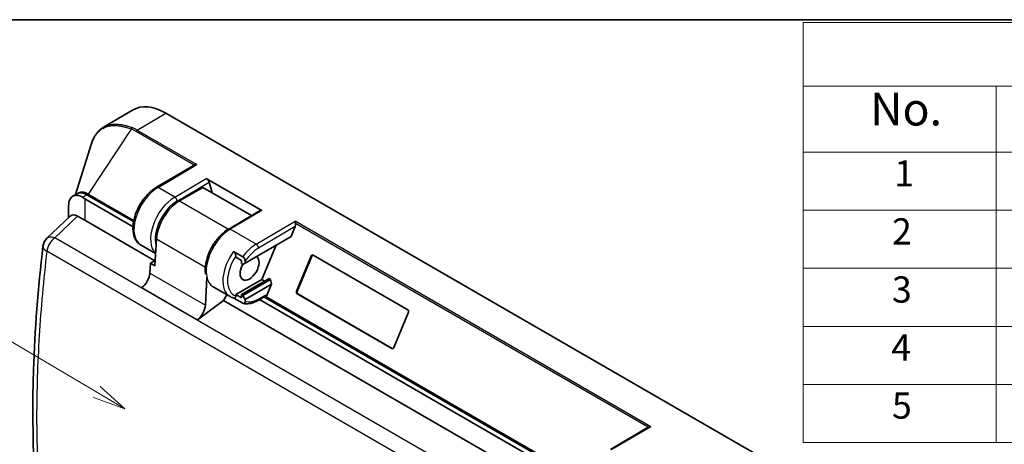
# Model space of a CAD drawing. Units: millimetres. Extents: x 29 to 811, y 16 to 578.
# Drawn here: x 303 to 453, y 513 to 578 of the extents above; entities that cross this region are included whole.
import ezdxf

# ---------------------------------------------------------------- set-up
doc = ezdxf.new("R2010")
doc.units = ezdxf.units.MM
doc.header["$LTSCALE"] = 2
for name, color, linetype, lineweight in [('Border (ISO)', 7, 'Continuous', 35), ('Symbol (ISO)', 7, 'Continuous', 18), ('Symbol (TK)', 100, 'Continuous', 18), ('Visible (ISO)', 7, 'Continuous', 35), ('Visible Narrow (ISO)', 7, 'Continuous', 25)]:
    doc.layers.add(name, color=color, linetype=linetype, lineweight=lineweight)
doc.styles.add('Note Text (TK)', font='MS PGothic.ttf')
doc.styles.add('Note Text (TK2)', font='MS PGothic.ttf')

# ---------------------------------------------------------------- blocks, each defined once
blk = doc.blocks.new('図面枠 tk図枠')
at = {"layer": 'Border (ISO)'}
blk.add_line((14.5, 289), (405.5, 289), dxfattribs=at)
blk = doc.blocks.new('構成内容 _ Components')
at = {"layer": 'Symbol (ISO)'}
for p, q in [((405.5, 288.781), (211.103, 288.781)), ((211.103, 288.781), (211.103, 283.94)), ((405.5, 283.94), (211.103, 283.94)), ((211.103, 283.94), (211.103, 278.899)), ((225.824, 283.94), (225.824, 278.899)), ((405.5, 278.899), (211.103, 278.899)), ((211.103, 278.899), (211.103, 256.735)), ((225.824, 278.899), (225.824, 256.735)), ((405.5, 274.466), (211.103, 274.466)), ((405.5, 270.034), (211.103, 270.034)), ((405.5, 265.601), (211.103, 265.601)), ((405.5, 261.168), (211.103, 261.168)), ((405.5, 256.735), (211.103, 256.735))]:
    blk.add_line(p, q, dxfattribs=at)
at = {"layer": 'Symbol (ISO)', "color": 7, "attachment_point": 7}
for s, insert, char_height, style in [('No.', (216.223, 280.148), 2.5, 'Note Text (TK)'), ('1', (218.061, 275.648), 2, 'Note Text (TK2)'), ('2', (217.882, 271.221), 2, 'Note Text (TK2)'), ('3', (217.882, 266.788), 2, 'Note Text (TK2)'), ('4', (217.83, 262.355), 2, 'Note Text (TK2)'), ('5', (217.882, 257.934), 2, 'Note Text (TK2)')]:
    blk.add_mtext(s, dxfattribs=dict(at, insert=insert, char_height=char_height, style=style))
blk = doc.blocks.new('バルーン2')
at = {"layer": 'Symbol (TK)', "color": 100}
for p, q in [((157.181, 260.59), (142.789, 269.094)), ((159.333, 259.318), (157.435, 261.02)), ((156.927, 260.159), (159.333, 259.318)), ((157.181, 260.59), (159.333, 259.318))]:
    blk.add_line(p, q, dxfattribs=at)
at = {"layer": 'Symbol (TK)'}
blk.add_circle((140.208, 270.619), 3, dxfattribs=at)
at = {"layer": 'Symbol (TK)', "color": 7, "insert": (140.208, 270.595), "char_height": 2, "attachment_point": 5, "style": 'Note Text (TK2)'}
blk.add_mtext('1', dxfattribs=at)

msp = doc.modelspace()

# ---------------------------------------------------------------- linework, layer by layer
at = {"layer": 'Visible (ISO)'}
for p, q in [((315.383, 561.578), (319.837, 564.214)), ((427.456, 504.535), (324.925, 563.731)), ((315.383, 561.578), (315.383, 561.578)), ((311.132, 551.3), (313.59, 559.124)), ((323.476, 552.426), (329.23, 555.806)), ((331.077, 553.755), (339.562, 548.856)), ((331.973, 551.567), (331.527, 553.199)), ((330.547, 552.391), (327.011, 550.35)), ((330.547, 552.391), (337.981, 548.099)), ((310.711, 551.057), (311.369, 551.437)), ((319.904, 546.41), (312.541, 550.662)), ((319.989, 547.178), (312.869, 551.289)), ((310.041, 549.218), (310.041, 547.767)), ((339.34, 548.897), (334.507, 546.058)), ((306.761, 544.635), (310.322, 548.036)), ((311.441, 548.031), (312.541, 547.396)), ((312.541, 547.396), (323.228, 541.225)), ((344.043, 544.915), (344.668, 546.423)), ((323.483, 544.501), (323.256, 540.425)), ((337.017, 540.858), (344.043, 544.915)), ((321.134, 543.587), (323.361, 542.301)), ((335.249, 542.637), (336.663, 541.821)), ((339.562, 538.327), (341.74, 543.585)), ((323.303, 541.269), (322.549, 540.833)), ((335.603, 541.756), (335.603, 541.927)), ((335.603, 541.756), (336.451, 541.266)), ((336.451, 541.266), (336.451, 540.776)), ((344.875, 536.557), (347.095, 541.918)), ((344.965, 536.544), (347.185, 541.904)), ((347.42, 542.068), (361.845, 533.74)), ((322.549, 540.833), (322.465, 539.318)), ((322.549, 540.833), (323.256, 540.425)), ((336.451, 540.776), (336.663, 540.654)), ((336.663, 540.654), (337.017, 540.858)), ((337.017, 540.858), (337.017, 541.11)), ((331.186, 538.654), (330.95, 534.419)), ((335.603, 536.041), (339.562, 538.327)), ((336.451, 536.041), (340.678, 538.481)), ((340.89, 538.358), (336.663, 535.918)), ((339.987, 538.082), (339.562, 538.327)), ((340.89, 538.358), (340.678, 538.481)), ((340.89, 538.358), (341.021, 537.618)), ((332.164, 537.219), (334.71, 535.749)), ((341.021, 537.618), (337.017, 535.306)), ((340.231, 535.711), (341.021, 537.618)), ((333.729, 535.163), (329.736, 532.209)), ((334.228, 536.027), (333.729, 535.163)), ((333.729, 535.163), (393.302, 500.768)), ((336.663, 534.729), (335.293, 535.52)), ((336.451, 535.551), (335.603, 536.041)), ((335.603, 535.847), (335.603, 536.041)), ((336.663, 535.918), (336.451, 536.041)), ((336.451, 536.041), (336.451, 535.551)), ((337.017, 535.306), (336.663, 535.918)), ((337.017, 535.031), (337.017, 535.306)), ((338.999, 535.168), (340.095, 535.8)), ((390.615, 505.586), (339.188, 535.277)), ((390.7, 506.353), (339.895, 535.685)), ((340.199, 536.029), (340.199, 535.612)), ((359.399, 527.834), (344.974, 536.162)), ((359.489, 527.821), (345.064, 536.149)), ((361.945, 533.344), (359.724, 527.984)), ((392.772, 512.418), (398.526, 515.798))]:
    msp.add_line(p, q, dxfattribs=at)
for centre, radius, start, end in [((315.041, 554.992), 5, 235.10409, 240), ((308.142, 543.189), 2, 133.68108, 173.26478)]:
    msp.add_arc(centre, radius, start, end, dxfattribs=at)
for centre, major_axis, ratio, start_param, end_param in [((324.925, 555.473), (-5.057, 8.759), 0.5773503, 5.4977871, 6.2893562), ((329.324, 555.282), (0.16, 0.566), 0.6823113, 0.5901677, 0.618278), ((331.173, 553.403), (0.331, -0.384), 0.4074632, 0.7064666, 2.277263), ((312.869, 548.839), (-1.5, 2.598), 0.5773503, 5.4977871, 6.2831853), ((327.011, 546.267), (2.5, 4.33), 0.5773503, 0.7853982, 2.2897687), ((315.041, 554.992), (-4.33, -7.5), 0.3333333, 5.6741368, 5.7595865), ((339.659, 548.504), (0.331, -0.384), 0.4074632, 2.277263, 3.0669865), ((311.469, 546.366), (-1.02, 1.766), 0.5662737, 5.5074723, 6.4201666), ((344.314, 546.627), (0.16, 0.566), 0.6823113, 4.5409434, 5.3501265), ((308.142, 543.189), (-1.986, 0.234), 0.4556101, 6.2831344, 6.2831885), ((337.689, 540.103), (-1.025, -1.775), 0.5773503, 4.7296363, 9.3911416), ((347.308, 541.795), (0.044, 0.297), 0.7960552, 5.9785113, 7.5493076), ((347.397, 541.782), (0.044, 0.297), 0.7960552, 0.1912332, 1.2661223), ((321.053, 538.612), (1, 1.732), 0.5773503, 4.0666172, 5.4313614), ((339.845, 536.233), (0.25, -0.433), 0.5773503, 0, 0.7853982), ((340.411, 535.684), (0.15, 0.26), 0.5773503, 1.7950311, 2.1521746), ((345.087, 536.435), (-0.044, -0.297), 0.7960552, 4.4077149, 5.9785113), ((345.177, 536.422), (-0.044, -0.297), 0.7960552, 4.4077149, 5.9785113), ((329.539, 533.713), (-1, -1.732), 0.5773503, 0.9250245, 2.2897687), ((361.733, 533.467), (0.044, 0.297), 0.7960552, 4.4077149, 5.9785113), ((359.512, 528.107), (-0.044, -0.297), 0.7960552, 5.9785113, 7.5493076), ((359.602, 528.093), (-0.044, -0.297), 0.7960552, 5.9785113, 6.0919521), ((398.62, 515.273), (0.16, 0.566), 0.6823113, 0.5901677, 0.618278)]:
    msp.add_ellipse(centre, major_axis=major_axis, ratio=ratio, start_param=start_param, end_param=end_param, dxfattribs=at)
for points, knots in [([(313.59, 559.124), (313.823, 559.866), (314.177, 560.503), (314.862, 561.218), (315.111, 561.417), (315.383, 561.578)], [0.00066416, 0.00066416, 0.00066416, 0.00066416, 0.3273827, 0.3273827, 0.48506737, 0.48506737, 0.48506737, 0.48506737]), ([(329.241, 555.813), (329.262, 555.824), (329.285, 555.835), (329.31, 555.844), (329.325, 555.85), (329.341, 555.855), (329.357, 555.86), (329.387, 555.868), (329.42, 555.875), (329.454, 555.881), (329.469, 555.883), (329.484, 555.885), (329.5, 555.887), (329.526, 555.889), (329.552, 555.891), (329.579, 555.891), (329.607, 555.892), (329.635, 555.891), (329.663, 555.889)], [0, 0, 0, 0, 0.2068791, 0.2068791, 0.2068791, 0.3333333, 0.3333333, 0.3333333, 0.5645109, 0.5645109, 0.5645109, 0.6666667, 0.6666667, 0.6666667, 0.8333333, 0.8333333, 0.8333333, 1, 1, 1, 1]), ([(323.476, 552.426), (323.058, 552.181), (322.651, 551.861), (321.893, 551.108), (321.541, 550.676), (320.924, 549.744), (320.658, 549.245), (320.238, 548.226), (320.083, 547.705), (319.902, 546.688), (319.876, 546.191), (319.969, 545.271), (320.087, 544.846), (320.466, 544.146), (320.714, 543.862), (321.056, 543.634), (321.094, 543.61), (321.134, 543.587)], [4.7211156, 4.7211156, 4.7211156, 4.7211156, 5.0571367, 5.0571367, 5.391827, 5.391827, 5.7245367, 5.7245367, 6.057715, 6.057715, 6.3933807, 6.3933807, 6.7270627, 6.7270627, 7.031072, 7.031072, 7.0685835, 7.0685835, 7.0685835, 7.0685835]), ([(310.059, 549.666), (310.084, 549.987), (310.143, 550.288), (310.361, 550.768), (310.522, 550.948), (310.899, 551.166), (311.141, 551.218), (311.661, 551.165), (311.94, 551.059), (312.18, 550.891)], [-0.69765975, -0.69765975, -0.69765975, -0.69765975, -0.58448111, -0.58448111, -0.47130247, -0.47130247, -0.35812384, -0.35812384, -0.2449452, -0.2449452, -0.2449452, -0.2449452]), ([(344.72, 546.876), (344.716, 546.896), (344.713, 546.916), (344.699, 546.991), (344.689, 547.049), (344.67, 547.152), (344.662, 547.198), (344.654, 547.234)], [0.174609195, 0.174609195, 0.174609195, 0.174609195, 0.18056282, 0.18056282, 0.199390494, 0.199390494, 0.218218168, 0.218218168, 0.218218168, 0.218218168]), ([(334.507, 546.058), (334.089, 545.812), (333.682, 545.492), (332.923, 544.739), (332.571, 544.307), (331.954, 543.375), (331.689, 542.877), (331.269, 541.857), (331.114, 541.337), (330.932, 540.319), (330.907, 539.822), (330.961, 539.288), (330.97, 539.216), (330.981, 539.144)], [4.7211156, 4.7211156, 4.7211156, 4.7211156, 5.0571367, 5.0571367, 5.391827, 5.391827, 5.7245367, 5.7245367, 6.057715, 6.057715, 6.3933807, 6.3933807, 6.4465034, 6.4465034, 6.4465034, 6.4465034]), ([(306.162, 495.202), (304.86, 504.244), (304.373, 514.138), (304.911, 530.654), (305.395, 536.973), (306.156, 543.423)], [0, 0, 0, 0, 3.7201325, 3.7201325, 5.9052462, 5.9052462, 5.9052462, 5.9052462]), ([(335.249, 542.637), (335.29, 542.614), (335.338, 542.573), (335.415, 542.487), (335.458, 542.424), (335.522, 542.304), (335.553, 542.224), (335.591, 542.083), (335.603, 541.995), (335.603, 541.927)], [0, 0, 0, 0, 0.017308104, 0.017308104, 0.036422496, 0.036422496, 0.058244325, 0.058244325, 0.083318833, 0.083318833, 0.083318833, 0.083318833]), ([(337.017, 541.11), (337.017, 541.179), (337.005, 541.266), (336.967, 541.408), (336.937, 541.487), (336.873, 541.608), (336.83, 541.67), (336.752, 541.757), (336.704, 541.797), (336.663, 541.821)], [0.255930969, 0.255930969, 0.255930969, 0.255930969, 0.281005476, 0.281005476, 0.302827306, 0.302827306, 0.321941697, 0.321941697, 0.339249801, 0.339249801, 0.339249801, 0.339249801]), ([(334.71, 535.749), (334.749, 535.726), (334.788, 535.705), (334.869, 535.666), (334.91, 535.647), (334.993, 535.612), (335.035, 535.596), (335.12, 535.567), (335.163, 535.554), (335.25, 535.53), (335.294, 535.519), (335.339, 535.51)], [0.78539816, 0.78539816, 0.78539816, 0.78539816, 0.82271532, 0.82271532, 0.86003248, 0.86003248, 0.89734964, 0.89734964, 0.9346668, 0.9346668, 0.97198396, 0.97198396, 0.97198396, 0.97198396]), ([(335.603, 535.847), (335.603, 535.779), (335.591, 535.705), (335.553, 535.607), (335.522, 535.563), (335.458, 535.517), (335.415, 535.503), (335.363, 535.506), (335.351, 535.507), (335.339, 535.51)], [0.255930969, 0.255930969, 0.255930969, 0.255930969, 0.281005476, 0.281005476, 0.302827306, 0.302827306, 0.321941697, 0.321941697, 0.327162229, 0.327162229, 0.327162229, 0.327162229]), ([(336.753, 534.693), (336.895, 534.663), (337.042, 534.647), (337.338, 534.64), (337.488, 534.65), (337.79, 534.693), (337.942, 534.727), (338.246, 534.817), (338.398, 534.873), (338.7, 535.005), (338.85, 535.082), (338.999, 535.168)], [0.97198396, 0.97198396, 0.97198396, 0.97198396, 1.09174643, 1.09174643, 1.21150891, 1.21150891, 1.33127138, 1.33127138, 1.45103385, 1.45103385, 1.57079633, 1.57079633, 1.57079633, 1.57079633]), ([(336.663, 534.729), (336.704, 534.705), (336.752, 534.69), (336.83, 534.687), (336.873, 534.7), (336.937, 534.746), (336.967, 534.791), (337.005, 534.888), (337.017, 534.963), (337.017, 535.031)], [-0.339249801, -0.339249801, -0.339249801, -0.339249801, -0.321941697, -0.321941697, -0.302827306, -0.302827306, -0.281005476, -0.281005476, -0.255930969, -0.255930969, -0.255930969, -0.255930969]), ([(398.96, 515.881), (398.931, 515.883), (398.903, 515.884), (398.849, 515.883), (398.822, 515.881), (398.764, 515.875), (398.732, 515.87), (398.686, 515.86), (398.669, 515.856), (398.623, 515.842), (398.594, 515.832), (398.558, 515.815), (398.548, 515.81), (398.538, 515.805)], [0, 0, 0, 0, 0.1666667, 0.1666667, 0.3333333, 0.3333333, 0.5461228, 0.5461228, 0.6666667, 0.6666667, 0.9029069, 0.9029069, 1, 1, 1, 1])]:
    msp.add_open_spline(points, degree=3, knots=knots, dxfattribs=at)
at = {"layer": 'Visible Narrow (ISO)'}
for p, q in [((320.542, 561.156), (324.925, 563.731)), ((319.612, 561.3), (313.061, 551.397)), ((329.241, 555.813), (320.364, 560.938)), ((320.542, 561.156), (329.663, 555.889)), ((323.726, 552.402), (329.663, 555.889)), ((326.272, 550.932), (331.077, 553.755)), ((326.628, 550.321), (331.527, 553.199)), ((326.272, 550.932), (323.726, 552.402)), ((312.18, 550.891), (312.869, 551.289)), ((312.541, 550.662), (312.541, 547.396)), ((319.997, 547.225), (313.029, 551.248)), ((320.027, 547.376), (313.061, 551.397)), ((327.011, 550.35), (334.476, 546.04)), ((339.562, 548.856), (334.757, 546.033)), ((307.945, 544.692), (311.441, 548.031)), ((338.717, 543.747), (344.654, 547.234)), ((398.96, 515.881), (344.654, 547.234)), ((338.717, 543.747), (334.757, 546.033)), ((344.668, 546.423), (339.073, 543.136)), ((398.538, 515.805), (344.72, 546.876)), ((413.603, 483.691), (307.945, 544.692)), ((330.944, 540.194), (323.483, 544.501)), ((412.406, 481.663), (306.749, 542.665)), ((347.095, 541.918), (347.185, 541.904)), ((322.465, 539.318), (330.95, 534.419)), ((321.25, 537.108), (329.736, 532.209)), ((339.103, 535.397), (340.199, 536.029)), ((390.708, 506.4), (340.199, 535.562)), ((390.737, 506.551), (340.231, 535.711)), ((344.875, 536.557), (344.965, 536.544)), ((344.974, 536.162), (345.064, 536.149)), ((359.399, 527.834), (359.489, 527.821)), ((398.96, 515.881), (393.023, 512.393))]:
    msp.add_line(p, q, dxfattribs=at)
for centre, major_axis, ratio, start_param, end_param in [((319.792, 561.273), (-0.109, -0.28), 0.595503, 3.842825, 4.847215), ((319.284, 559.226), (2.941, -1.611), 0.6030329, 1.5338078, 1.783705), ((318.841, 557.698), (3.796, -2.871), 0.8044177, 1.7246691, 1.9073007), ((320.543, 560.912), (-0.15, -0.26), 0.5773503, 3.9357093, 4.9366237), ((323.759, 548.134), (-2.625, -4.547), 0.5773503, 3.9357175, 6.2831853), ((323.729, 551.995), (-0.253, 0.431), 0.57229, 5.4934617, 6.2831853), ((313.241, 551.371), (0.15, 0.26), 0.5773352, 1.7949036, 2.3560418), ((326.304, 546.664), (-2.625, -4.547), 0.5773503, 3.9357175, 6.1543146), ((326.658, 546.46), (2.375, 4.114), 0.5773503, 0.7941248, 2.6355665), ((326.275, 550.526), (0.253, -0.431), 0.57229, 0.7810728, 2.3518691), ((334.789, 541.765), (-2.625, -4.547), 0.5773503, 3.9357175, 6.2831853), ((334.76, 545.627), (-0.253, 0.431), 0.57229, 5.4934617, 6.2831853), ((308.142, 543.189), (1, 1.732), 0.5773503, 0.9250245, 2.1836788), ((308.142, 543.189), (-1.381, 1.446), 0.5662737, 5.370491, 6.2831853), ((308.142, 543.189), (-1.986, 0.234), 0.4556101, 0.0000032, 0.8484946), ((337.335, 540.296), (-2.625, -4.547), 0.5773503, 4.5236775, 6.2831853), ((338.749, 539.479), (-2.625, -4.547), 0.5773503, 3.9357175, 4.5236775), ((339.103, 539.275), (-2.375, -4.114), 0.5773503, 3.9357175, 4.5970758), ((338.72, 543.34), (-0.253, 0.431), 0.57229, 3.9226654, 5.4934617), ((337.689, 540.091), (-2.375, -4.114), 0.5773503, 4.5970758, 6.3984984), ((339.103, 539.275), (-2.375, -4.114), 0.5773503, 0.1153131, 0.7853982), ((338.749, 535.601), (0.25, -0.433), 0.5773503, 0, 0.7853982)]:
    msp.add_ellipse(centre, major_axis=major_axis, ratio=ratio, start_param=start_param, end_param=end_param, dxfattribs=at)
for points, knots in [([(313.59, 559.124), (313.646, 559.303), (313.709, 559.474), (313.778, 559.635), (313.803, 559.693), (313.828, 559.75), (313.854, 559.805), (314.001, 560.115), (314.169, 560.382), (314.351, 560.61), (314.361, 560.623), (314.372, 560.636), (314.383, 560.65), (314.414, 560.688), (314.446, 560.725), (314.479, 560.761), (314.678, 560.984), (314.89, 561.163), (315.107, 561.307), (315.141, 561.329), (315.176, 561.351), (315.21, 561.372), (315.431, 561.505), (315.656, 561.604), (315.882, 561.677), (315.916, 561.688), (315.95, 561.699), (315.984, 561.708), (316.212, 561.774), (316.44, 561.815), (316.666, 561.836), (316.698, 561.839), (316.731, 561.842), (316.763, 561.844), (316.955, 561.858), (317.147, 561.858), (317.336, 561.848), (317.37, 561.846), (317.404, 561.844), (317.439, 561.842), (317.469, 561.839), (317.499, 561.837), (317.528, 561.834), (317.738, 561.815), (317.945, 561.784), (318.147, 561.745), (318.159, 561.742), (318.171, 561.74), (318.184, 561.737), (318.211, 561.732), (318.238, 561.726), (318.265, 561.72), (318.447, 561.681), (318.625, 561.635), (318.799, 561.583), (318.829, 561.575), (318.858, 561.566), (318.888, 561.557), (318.912, 561.549), (318.936, 561.542), (318.961, 561.534), (319.162, 561.47), (319.359, 561.399), (319.548, 561.325), (319.569, 561.317), (319.591, 561.308), (319.612, 561.3)], [0.14527209, 0.14527209, 0.14527209, 0.14527209, 0.18554487, 0.18554487, 0.18554487, 0.2, 0.2, 0.2, 0.28119754, 0.28119754, 0.28119754, 0.28599371, 0.28599371, 0.28599371, 0.3, 0.3, 0.3, 0.38648234, 0.38648234, 0.38648234, 0.4, 0.4, 0.4, 0.48701777, 0.48701777, 0.48701777, 0.5, 0.5, 0.5, 0.58756135, 0.58756135, 0.58756135, 0.6, 0.6, 0.6, 0.67457106, 0.67457106, 0.67457106, 0.68813365, 0.68813365, 0.68813365, 0.7, 0.7, 0.7, 0.78355998, 0.78355998, 0.78355998, 0.78868077, 0.78868077, 0.78868077, 0.8, 0.8, 0.8, 0.87628598, 0.87628598, 0.87628598, 0.8892389, 0.8892389, 0.8892389, 0.9, 0.9, 0.9, 0.98969239, 0.98969239, 0.98969239, 1, 1, 1, 1]), ([(315.383, 561.578), (315.437, 561.61), (315.49, 561.639), (315.624, 561.708), (315.703, 561.745), (315.854, 561.808), (315.925, 561.835), (316.03, 561.871), (316.064, 561.882), (316.18, 561.918), (316.261, 561.939), (316.426, 561.977), (316.51, 561.994), (316.659, 562.018), (316.724, 562.026), (316.822, 562.037), (316.854, 562.04), (316.982, 562.052), (317.077, 562.057), (317.27, 562.061), (317.367, 562.06), (317.499, 562.055), (317.535, 562.053), (317.601, 562.049), (317.631, 562.047), (317.765, 562.037), (317.869, 562.026), (318.077, 561.998), (318.181, 561.982), (318.297, 561.96), (318.311, 561.958), (318.351, 561.95), (318.379, 561.944), (318.498, 561.92), (318.588, 561.9), (318.77, 561.855), (318.861, 561.831), (318.979, 561.797), (319.007, 561.789), (319.06, 561.774), (319.085, 561.766), (319.226, 561.723), (319.341, 561.685), (319.538, 561.616), (319.621, 561.585), (319.724, 561.545), (319.746, 561.537), (319.768, 561.528)], [0.40884027, 0.40884027, 0.40884027, 0.40884027, 0.42954913, 0.42954913, 0.46009889, 0.46009889, 0.48705126, 0.48705126, 0.5, 0.5, 0.53087611, 0.53087611, 0.56276001, 0.56276001, 0.58758513, 0.58758513, 0.6, 0.6, 0.63654514, 0.63654514, 0.67420946, 0.67420946, 0.6881495, 0.6881495, 0.7, 0.7, 0.74103929, 0.74103929, 0.78319802, 0.78319802, 0.78869211, 0.78869211, 0.8, 0.8, 0.83789414, 0.83789414, 0.87689824, 0.87689824, 0.88923924, 0.88923924, 0.9, 0.9, 0.95139256, 0.95139256, 0.98970704, 0.98970704, 0.99999999, 0.99999999, 0.99999999, 0.99999999]), ([(313.061, 551.397), (313.013, 551.427), (312.963, 551.454), (312.863, 551.505), (312.813, 551.528), (312.727, 551.564), (312.693, 551.577), (312.614, 551.605), (312.569, 551.618), (312.481, 551.642), (312.436, 551.652), (312.348, 551.667), (312.304, 551.673), (312.251, 551.678), (312.241, 551.679), (312.198, 551.682), (312.166, 551.683), (312.102, 551.682), (312.07, 551.681), (312.008, 551.676), (311.977, 551.673), (311.918, 551.664), (311.888, 551.658), (311.852, 551.65), (311.844, 551.648), (311.802, 551.638), (311.77, 551.628), (311.708, 551.606), (311.677, 551.594), (311.618, 551.567), (311.59, 551.552), (311.552, 551.531), (311.543, 551.526), (311.524, 551.514), (311.515, 551.509), (311.506, 551.503)], [0, 0, 0, 0, 0.03461051, 0.03461051, 0.06820478, 0.06820478, 0.09090909, 0.09090909, 0.11930712, 0.11930712, 0.14747847, 0.14747847, 0.17543665, 0.17543665, 0.18181818, 0.18181818, 0.20286174, 0.20286174, 0.22395474, 0.22395474, 0.24516551, 0.24516551, 0.26669879, 0.26669879, 0.27272727, 0.27272727, 0.2990151, 0.2990151, 0.32590048, 0.32590048, 0.35360048, 0.35360048, 0.36363636, 0.36363636, 0.37291758, 0.37291758, 0.37291758, 0.37291758]), ([(313.029, 551.248), (312.995, 551.268), (312.961, 551.286), (312.893, 551.321), (312.859, 551.337), (312.817, 551.355), (312.81, 551.359), (312.767, 551.377), (312.731, 551.39), (312.68, 551.408), (312.665, 551.413), (312.613, 551.43), (312.577, 551.44), (312.541, 551.449), (312.541, 551.449), (312.541, 551.449)], [0.00000035, 0.00000035, 0.00000035, 0.00000035, 0.02498147, 0.02498147, 0.04962773, 0.04962773, 0.05514943, 0.05514943, 0.08014419, 0.08014419, 0.09090909, 0.09090909, 0.11551314, 0.11551314, 0.11557711, 0.11557711, 0.11557711, 0.11557711]), ([(340.199, 535.562), (340.199, 535.57), (340.198, 535.587), (340.2, 535.605), (340.2, 535.613)], [0, 0, 0, 0, 0.5, 0.86872492, 0.86872492, 0.86872492, 0.86872492])]:
    msp.add_open_spline(points, degree=3, knots=knots, dxfattribs=at)
msp.add_open_spline([(306.749, 542.665), (306.232, 538.29), (305.453, 529.675), (305.062, 517.246), (305.453, 505.413), (306.232, 497.987), (306.749, 494.402)], degree=3, dxfattribs=at)

# ---------------------------------------------------------------- block references
at = {"xscale": 2, "yscale": 2, "zscale": 2}
msp.add_blockref('図面枠 tk図枠', (0, 0), dxfattribs=at)
at = {"layer": 'Symbol (ISO)', "xscale": 2, "yscale": 2, "zscale": 2}
msp.add_blockref('構成内容 _ Components', (0, 0), dxfattribs=at)
at = {"layer": 'Symbol (TK)', "xscale": 2, "yscale": 2, "zscale": 2}
msp.add_blockref('バルーン2', (0, 0), dxfattribs=at)

doc.saveas('drawing.dxf')
